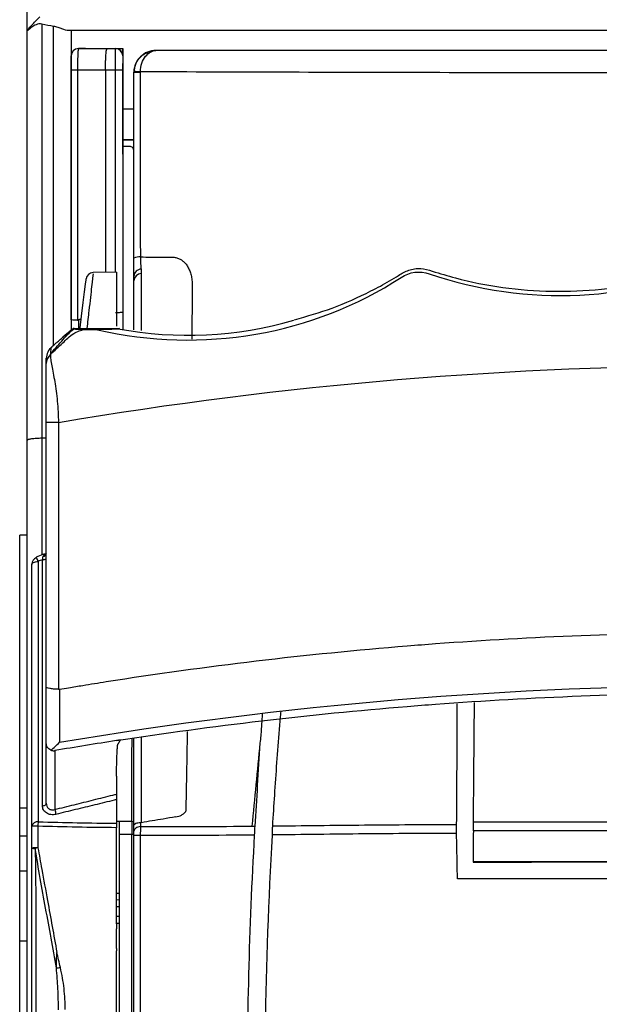
# Model space of a CAD drawing. Extents: x -2553 to 16903, y -23821 to -11697.
# Drawn here: x 2747 to 2786, y -12155 to -12088 of the extents above; entities that cross this region are included whole.
import ezdxf

# ---------------------------------------------------------------- set-up
doc = ezdxf.new("R2010")
doc.units = 0
doc.layers.get('0').update_dxf_attribs({"linetype": 'CONTINUOUS'})
doc.layers.add('Kapcsolók', color=1, linetype='CONTINUOUS')

# ---------------------------------------------------------------- blocks, each defined once
blk = doc.blocks.new('ARS 1250')
at = {"linetype": 'Continuous'}
for p, q in [((2051.872, -12088.104), (2051.872, -12116.43)), ((2052.672, -12110.128), (2052.672, -12088.254)), ((2050.872, -12116.578), (2050.872, -12088.548)), ((2053.872, -12088.548), (2053.872, -12108.98)), ((2056.325, -12089.779), (2056.907, -12089.779)), ((2056.919, -12089.779), (2057.408, -12089.779)), ((2139.672, -12089.899), (2059.672, -12089.899)), ((2139.672, -12089.899), (2059.672, -12089.899)), ((2059.672, -12089.899), (2059.672, -12089.903)), ((2059.672, -12089.899), (2059.672, -12089.899)), ((2056.899, -12091.244), (2056.222, -12091.244)), ((2058.172, -12091.426), (2058.172, -12091.399)), ((2058.172, -12096.035), (2057.42, -12096.029)), ((2056.972, -12105.059), (2055.37, -12105.087)), ((2056.972, -12105.059), (2056.972, -12108.754)), ((2058.672, -12104.858), (2058.672, -12105.163)), ((2058.672, -12105.163), (2058.672, -12109.052)), ((2058.172, -12105.663), (2058.172, -12105.358)), ((2058.172, -12109.002), (2058.172, -12105.663)), ((2053.872, -12108.335), (2053.872, -12108.333)), ((2054.372, -12108.334), (2054.372, -12108.927)), ((2054.023, -12108.927), (2057.172, -12108.927)), ((2057.172, -12108.927), (2054.067, -12108.946)), ((2052.172, -12133.433), (2052.172, -12115.342)), ((2053.005, -12115.342), (2053.005, -12133.598)), ((2050.872, -12222.057), (2050.872, -12116.578)), ((2052.172, -12116.43), (2051.872, -12116.43)), ((2051.872, -12116.43), (2051.872, -12124.405)), ((2052.172, -12119.531), (2052.172, -12119.388)), ((2052.172, -12119.772), (2052.172, -12119.531)), ((2050.872, -12123.043), (2050.349, -12123.043)), ((2050.349, -12141.709), (2050.349, -12123.043)), ((2052.053, -12124.335), (2051.483, -12124.556)), ((2058.172, -12142.899), (2058.172, -12136.949)), ((2058.672, -12136.885), (2058.672, -12142.72)), ((2056.973, -12139.514), (2056.972, -12139.514)), ((2050.349, -12143.64), (2050.349, -12141.709)), ((2050.349, -12141.709), (2050.872, -12141.709)), ((2057.172, -12142.644), (2056.972, -12142.64)), ((2057.172, -12142.622), (2058.017, -12142.622)), ((2057.172, -12143.525), (2057.172, -12142.622)), ((2058.017, -12142.622), (2058.017, -12143.525)), ((2058.017, -12142.622), (2058.172, -12142.627)), ((2056.972, -12149.625), (2056.972, -12143.062)), ((2057.172, -12166.769), (2057.172, -12143.525)), ((2058.017, -12143.525), (2057.172, -12143.525)), ((2058.017, -12180.298), (2058.017, -12143.525)), ((2058.175, -12143.525), (2058.017, -12143.525)), ((2050.349, -12146.002), (2050.349, -12143.64)), ((2050.872, -12143.64), (2050.349, -12143.64)), ((2050.349, -12150.831), (2050.349, -12146.002)), ((2050.349, -12146.002), (2050.872, -12146.002)), ((2057.172, -12147.571), (2056.972, -12147.57)), ((2056.972, -12147.981), (2057.172, -12147.984)), ((2057.172, -12148.484), (2056.972, -12148.48)), ((2056.972, -12149.115), (2057.172, -12149.112)), ((2057.172, -12149.612), (2056.972, -12149.615)), ((2056.972, -12151.322), (2056.972, -12149.968)), ((2050.349, -12205.255), (2050.349, -12150.831)), ((2050.872, -12150.831), (2050.349, -12150.831)), ((2056.972, -12151.322), (2056.972, -12151.479)), ((2056.972, -12152.055), (2056.972, -12151.479)), ((2056.972, -12152.353), (2056.972, -12152.055)), ((2056.972, -12153.539), (2056.972, -12152.353)), ((2056.972, -12156.437), (2056.972, -12153.539))]:
    blk.add_line(p, q, dxfattribs=at)
at = {"linetype": 'Continuous', "flags": 128}
for points in [[(2054.859, -12089.779), (2054.782, -12089.779), (2054.371, -12089.78)], [(2054.486, -12108.879), (2054.585, -12108.072), (2054.698, -12107.145), (2054.789, -12106.408), (2054.853, -12105.884), (2054.889, -12105.59), (2054.897, -12105.526)], [(2054.085, -12108.901), (2053.462, -12109.38), (2053.303, -12109.517)], [(2051.91, -12124.735), (2051.963, -12124.73), (2052.013, -12124.722), (2052.058, -12124.709), (2052.097, -12124.694), (2052.129, -12124.676), (2052.153, -12124.655), (2052.167, -12124.634), (2052.172, -12124.611)], [(2051.172, -12125.056), (2051.18, -12125.019), (2051.205, -12124.982), (2051.244, -12124.948), (2051.297, -12124.918), (2051.363, -12124.892), (2051.438, -12124.871), (2051.521, -12124.856), (2051.61, -12124.848)], [(2051.905, -12141.573), (2051.959, -12141.566), (2052.009, -12141.554), (2052.056, -12141.536), (2052.096, -12141.513), (2052.128, -12141.486), (2052.153, -12141.456), (2052.167, -12141.423), (2052.172, -12141.39)], [(2058.62, -12142.982), (2058.53, -12142.993), (2058.445, -12143.014), (2058.368, -12143.045), (2058.301, -12143.084), (2058.246, -12143.13), (2058.206, -12143.181), (2058.181, -12143.237), (2058.172, -12143.294)]]:
    blk.add_lwpolyline(points, dxfattribs=at)
at = {"linetype": 'Continuous'}
for centre, radius, start, end in [((2054.372, -12090.28), 0.5, 90.1611, 180), ((2054.372, -12090.28), 0.5, 90.29094, 179.97799), ((2054.371, -12089.782), 0.00248, 90.31819, 122.7561), ((2056.907, -12090.279), 0.5, 0.04636, 89.99891), ((2056.908, -12090.279), 0.5, 0.04721, 89.99849), ((2059.672, -12091.399), 1.5, 89.99022, 179.99028), ((2054.206, -12095.708), 4.464, 88.74046, 94.2825), ((2057.026, -12096.803), 5.56, 86.15301, 91.30819), ((2058.507, -12095.704), 4.292, 88.67812, 94.46903), ((2058.207, -12097.48), 6.128, 86.26059, 90.30996), ((2058.512, -12104.696), 0.676, 81.95343, 120.1979), ((2055.394, -12105.587), 0.5, 93.07179, 173), ((2058.672, -12105.358), 0.5, 89.98214, 179.98328), ((2058.672, -12105.663), 0.5, 89.98299, 179.98242), ((2061.881, -12083.481), 25.902, 259.31289, 286.19236), ((2051.672, -12125.056), 0.5, 110.67778, 180), ((2050.242, -12125.291), 1.437, 17.94757, 29.27396), ((2051.918, -12124.261), 0.255, 278.05823, 355.08288), ((2052.014, -12124.214), 0.165, 288.76332, 344.53709), ((2058.002, -12140.713), 5.364, 191.86933, 195.51355), ((2051.577, -12143.073), 0.417, 84.26783, 165.64501), ((2054.135, -12143.026), 2.544, 171.66685, 178.58886), ((2051.498, -12151.304), 8.341, 89.35305, 92.23854), ((2058.505, -12152.45), 8.856, 89.36292, 92.15601), ((2051.498, -12153.756), 9.31, 89.41885, 92.00405), ((2051.365, -12143.936), 0.551, 249.54248, 273.78032), ((2053.484, -12154.248), 9.982, 100.92325, 102.04163), ((2052.156, -12143.513), 9.163, 274.40256, 276.13218)]:
    blk.add_arc(centre, radius, start, end, dxfattribs=at)
for points, degree in [([(2050.872, -12088.544), (2050.872, -12085.45), (2050.872, -12082.353), (2050.872, -12079.29)], 3), ([(2052.672, -12088.254), (2052.404, -12088.214), (2052.137, -12088.166), (2051.872, -12088.104)], 3), ([(2050.872, -12088.548), (2050.872, -12088.548), (2050.872, -12088.546), (2050.872, -12088.544)], 3), ([(2050.873, -12088.548), (2050.873, -12088.548), (2050.873, -12088.548), (2050.872, -12088.548)], 3), ([(2054.938, -12089.779), (2055.4, -12089.779), (2055.862, -12089.779), (2056.325, -12089.779)], 3), ([(2057.408, -12090.279), (2057.408, -12090.279), (2057.407, -12090.279), (2057.407, -12090.279)], 3), ([(2057.415, -12096.492), (2057.415, -12094.594), (2057.414, -12092.692), (2057.413, -12090.787)], 3), ([(2057.418, -12090.796), (2057.419, -12092.698), (2057.42, -12094.597), (2057.42, -12096.492)], 3), ([(2056.222, -12091.244), (2056.222, -12091.245), (2056.222, -12091.245), (2056.222, -12091.245)], 3), ([(2058.174, -12091.352), (2058.173, -12091.376), (2058.172, -12091.401), (2058.172, -12091.426)], 3), ([(2058.172, -12104.113), (2058.172, -12099.912), (2058.172, -12095.683), (2058.172, -12091.426)], 3), ([(2058.607, -12091.365), (2058.606, -12091.381), (2058.606, -12091.397), (2058.606, -12091.414)], 3), ([(2058.172, -12096.01), (2057.921, -12096.013), (2057.671, -12096.015), (2057.42, -12096.017)], 3), ([(2057.415, -12096.992), (2057.415, -12096.825), (2057.415, -12096.659), (2057.415, -12096.492)], 3), ([(2057.42, -12096.992), (2057.418, -12096.992), (2057.417, -12096.992), (2057.415, -12096.992)], 3), ([(2057.871, -12096.476), (2057.72, -12096.477), (2057.57, -12096.478), (2057.42, -12096.479)], 3), ([(2057.42, -12096.492), (2057.42, -12096.659), (2057.42, -12096.825), (2057.42, -12096.992)], 3), ([(2058.172, -12099.74), (2058.172, -12098.753), (2058.172, -12097.766), (2058.172, -12096.777)], 3), ([(2062.157, -12105.966), (2062.132, -12109.646)], 1), ([(2054.305, -12108.343), (2054.328, -12108.343), (2054.351, -12108.34), (2054.372, -12108.334)], 3), ([(2054.559, -12108.282), (2054.372, -12108.334)], 1), ([(2054.021, -12108.928), (2054.012, -12108.934), (2054.027, -12108.94), (2054.067, -12108.946)], 3), ([(2054.023, -12108.927), (2054.022, -12108.927), (2054.022, -12108.927), (2054.021, -12108.928)], 3), ([(2052.524, -12110.186), (2052.474, -12110.228), (2052.454, -12110.401), (2052.454, -12110.689)], 3), ([(2052.454, -12110.689), (2052.276, -12110.856), (2052.172, -12111.087), (2052.172, -12111.319)], 3), ([(2052.172, -12111.319), (2052.172, -12111.021), (2052.172, -12110.894), (2052.172, -12110.967)], 3), ([(2053.005, -12115.342), (2083.681, -12110.137), (2115.664, -12110.137), (2146.34, -12115.342)], 3), ([(2051.91, -12124.735), (2051.926, -12124.65), (2051.942, -12124.573), (2051.954, -12124.514)], 3), ([(2051.91, -12124.735), (2051.81, -12124.773), (2051.71, -12124.811), (2051.61, -12124.848)], 3), ([(2053.005, -12133.598), (2053.026, -12133.599), (2053.047, -12133.598), (2053.068, -12133.594)], 3), ([(2053.068, -12133.594), (2053.072, -12134.816), (2053.077, -12136.025), (2053.081, -12137.218)], 3), ([(2061.819, -12136.482), (2061.719, -12141.937)], 1), ([(2056.972, -12137.103), (2055.564, -12137.321), (2054.158, -12137.55), (2052.754, -12137.789)], 3), ([(2057.249, -12137.061), (2057.156, -12137.075), (2057.064, -12137.089), (2056.972, -12137.103)], 3), ([(2056.972, -12141.145), (2056.972, -12141.688), (2056.972, -12142.224), (2056.972, -12142.755)], 3), ([(2051.618, -12142.657), (2053.4, -12142.708), (2055.185, -12142.739), (2056.972, -12142.755)], 3), ([(2056.972, -12142.755), (2056.972, -12142.842), (2056.972, -12142.95), (2056.972, -12143.062)], 3), ([(2058.172, -12143.294), (2058.172, -12143.162), (2058.172, -12143.031), (2058.172, -12142.899)], 3), ([(2058.672, -12142.72), (2058.655, -12142.722), (2058.637, -12142.724), (2058.62, -12142.725)], 3), ([(2051.172, -12144.452), (2051.172, -12143.958), (2051.172, -12143.463), (2051.172, -12142.969)], 3), ([(2056.972, -12143.062), (2055.176, -12143.046), (2053.383, -12143.015), (2051.592, -12142.963)], 3), ([(2058.172, -12143.6), (2058.172, -12143.488), (2058.172, -12143.381), (2058.172, -12143.294)], 3), ([(2058.62, -12142.982), (2058.61, -12143.156), (2058.605, -12143.372), (2058.604, -12143.594)], 3), ([(2058.172, -12183.312), (2058.172, -12170.076), (2058.172, -12156.838), (2058.172, -12143.6)], 3), ([(2058.604, -12143.594), (2058.604, -12156.837), (2058.604, -12170.082), (2058.604, -12183.323)], 3), ([(2056.972, -12149.625), (2056.972, -12149.751), (2056.972, -12149.873), (2056.972, -12149.968)], 3), ([(2052.86, -12152.649), (2052.868, -12152.297), (2052.88, -12151.942), (2052.894, -12151.588)], 3), ([(2053.135, -12152.624), (2053.052, -12152.28), (2052.972, -12151.934), (2052.894, -12151.588)], 3)]:
    blk.add_open_spline(points, degree=degree, dxfattribs=at)
for points, knots in [([(2050.872, -12088.544), (2050.872, -12088.53), (2050.905, -12088.484), (2051.011, -12088.357), (2051.082, -12088.276), (2051.244, -12088.1), (2051.335, -12088.004), (2051.525, -12087.807), (2051.626, -12087.703), (2051.728, -12087.6)], [0, 0, 0, 0, 0.25, 0.25, 0.5, 0.5, 0.75, 0.75, 1, 1, 1, 1]), ([(2051.872, -12088.104), (2051.805, -12088.089), (2051.736, -12088.083), (2051.603, -12088.097), (2051.539, -12088.116), (2051.364, -12088.187), (2051.264, -12088.253), (2051.093, -12088.375), (2051.02, -12088.433), (2050.912, -12088.52), (2050.878, -12088.548), (2050.873, -12088.548)], [0, 0, 0, 0, 0.125, 0.125, 0.25, 0.25, 0.5, 0.5, 0.75, 0.75, 1, 1, 1, 1]), ([(2053.683, -12088.548), (2053.57, -12088.548), (2053.417, -12088.494), (2053.158, -12088.397), (2053.067, -12088.361), (2052.877, -12088.298), (2052.776, -12088.27), (2052.672, -12088.254)], [0, 0, 0, 0, 0.5, 0.5, 0.75, 0.75, 1, 1, 1, 1]), ([(2099.872, -12088.548), (2092.139, -12088.548), (2084.416, -12088.548), (2069.002, -12088.548), (2061.337, -12088.548), (2053.683, -12088.548)], [0, 0, 0, 0, 0.5, 0.5, 1, 1, 1, 1]), ([(2053.872, -12091.256), (2053.872, -12091.129), (2053.872, -12091.004), (2053.872, -12090.772), (2053.872, -12090.665), (2053.872, -12090.487), (2053.872, -12090.414), (2053.872, -12090.314), (2053.872, -12090.285), (2053.872, -12090.28)], [0, 0, 0, 0, 0.25, 0.25, 0.5, 0.5, 0.75, 0.75, 1, 1, 1, 1]), ([(2054.37, -12089.78), (2054.361, -12089.788), (2054.352, -12089.831), (2054.337, -12089.983), (2054.329, -12090.092), (2054.32, -12090.294), (2054.318, -12090.368), (2054.313, -12090.524), (2054.311, -12090.607), (2054.306, -12090.868), (2054.304, -12091.054), (2054.304, -12091.245)], [0, 0, 0, 0, 0.25, 0.25, 0.5, 0.5, 0.625, 0.625, 0.75, 0.75, 1, 1, 1, 1]), ([(2054.37, -12089.78), (2054.516, -12089.78), (2054.662, -12089.779), (2054.809, -12089.779), (2054.839, -12089.779), (2054.869, -12089.779), (2054.9, -12089.779), (2054.904, -12089.779), (2054.908, -12089.779), (2054.913, -12089.779), (2054.921, -12089.779), (2054.93, -12089.779), (2054.938, -12089.779)], [0, 0, 0, 0, 0.000439334, 0.000439334, 0.000439334, 0.0005305888, 0.0005305888, 0.0005305888, 0.0005434752, 0.0005434752, 0.0005434752, 0.0005686221, 0.0005686221, 0.0005686221, 0.0005686221]), ([(2056.222, -12091.244), (2056.223, -12091.049), (2056.225, -12090.858), (2056.233, -12090.592), (2056.237, -12090.507), (2056.244, -12090.349), (2056.248, -12090.273), (2056.263, -12090.071), (2056.274, -12089.963), (2056.298, -12089.817), (2056.312, -12089.779), (2056.325, -12089.779)], [0, 0, 0, 0, 0.25, 0.25, 0.375, 0.375, 0.5, 0.5, 0.75, 0.75, 1, 1, 1, 1]), ([(2056.899, -12091.244), (2056.899, -12091.049), (2056.899, -12090.857), (2056.9, -12090.504), (2056.9, -12090.341), (2056.902, -12090.139), (2056.902, -12090.078), (2056.903, -12089.972), (2056.903, -12089.927), (2056.905, -12089.817), (2056.906, -12089.779), (2056.907, -12089.779)], [0, 0, 0, 0, 0.25, 0.25, 0.5, 0.5, 0.625, 0.625, 0.75, 0.75, 1, 1, 1, 1]), ([(2057.407, -12090.279), (2057.406, -12090.279), (2057.405, -12090.304), (2057.403, -12090.401), (2057.402, -12090.473), (2057.4, -12090.743), (2057.399, -12090.995), (2057.399, -12091.256)], [0, 0, 0, 0, 0.25, 0.25, 0.5, 0.5, 1, 1, 1, 1]), ([(2057.408, -12090.279), (2057.408, -12090.205), (2057.408, -12090.132), (2057.408, -12090.059), (2057.408, -12090.012), (2057.408, -12089.966), (2057.408, -12089.919), (2057.408, -12089.904), (2057.408, -12089.888), (2057.408, -12089.873), (2057.408, -12089.862), (2057.408, -12089.852), (2057.408, -12089.842), (2057.408, -12089.835), (2057.408, -12089.828), (2057.408, -12089.821), (2057.408, -12089.816), (2057.408, -12089.812), (2057.408, -12089.807), (2057.408, -12089.804), (2057.408, -12089.801), (2057.408, -12089.798), (2057.408, -12089.796), (2057.408, -12089.794), (2057.408, -12089.791), (2057.408, -12089.79), (2057.408, -12089.789), (2057.408, -12089.787), (2057.408, -12089.786), (2057.408, -12089.785), (2057.408, -12089.785), (2057.408, -12089.784), (2057.408, -12089.783), (2057.408, -12089.783), (2057.408, -12089.782), (2057.408, -12089.782), (2057.408, -12089.781), (2057.408, -12089.781), (2057.408, -12089.781), (2057.408, -12089.781), (2057.408, -12089.78), (2057.408, -12089.78), (2057.408, -12089.78), (2057.408, -12089.78), (2057.408, -12089.78), (2057.408, -12089.78), (2057.408, -12089.78), (2057.408, -12089.779), (2057.408, -12089.779), (2057.408, -12089.779), (2057.408, -12089.779), (2057.408, -12089.779), (2057.408, -12089.779), (2057.408, -12089.779), (2057.408, -12089.779), (2057.408, -12089.779), (2057.408, -12089.779), (2057.408, -12089.779), (2057.408, -12089.779), (2057.408, -12089.779), (2057.408, -12089.779), (2057.408, -12089.779), (2057.408, -12089.779), (2057.408, -12089.779), (2057.408, -12089.779), (2057.408, -12089.779), (2057.408, -12089.779), (2057.408, -12089.779), (2057.408, -12089.779), (2057.408, -12089.779), (2057.408, -12089.779), (2057.408, -12089.779), (2057.408, -12089.779)], [0, 0, 0, 0, 0.0002195251, 0.0002195251, 0.0002195251, 0.0003595617, 0.0003595617, 0.0003595617, 0.0004059197, 0.0004059197, 0.0004059197, 0.0004369349, 0.0004369349, 0.0004369349, 0.0004576857, 0.0004576857, 0.0004576857, 0.0004715694, 0.0004715694, 0.0004715694, 0.000480859, 0.000480859, 0.000480859, 0.0004870751, 0.0004870751, 0.0004870751, 0.000491235, 0.000491235, 0.000491235, 0.0004940193, 0.0004940193, 0.0004940193, 0.0004958833, 0.0004958833, 0.0004958833, 0.0004971316, 0.0004971316, 0.0004971316, 0.000497968, 0.000497968, 0.000497968, 0.0004985288, 0.0004985288, 0.0004985288, 0.0004989053, 0.0004989053, 0.0004989053, 0.0004991585, 0.0004991585, 0.0004991585, 0.0004993291, 0.0004993291, 0.0004993291, 0.0004994447, 0.0004994447, 0.0004994447, 0.0004995233, 0.0004995233, 0.0004995233, 0.0004995774, 0.0004995774, 0.0004995774, 0.0004996306, 0.0004996306, 0.0004996306, 0.0004996533, 0.0004996533, 0.0004996533, 0.0004996765, 0.0004996765, 0.0004996765, 0.0004996893, 0.0004996893, 0.0004996893, 0.0004996893]), ([(2057.408, -12089.779), (2057.409, -12089.779), (2057.41, -12089.806), (2057.413, -12089.908), (2057.414, -12089.984), (2057.415, -12090.172), (2057.416, -12090.285), (2057.417, -12090.53), (2057.417, -12090.663), (2057.418, -12090.796)], [0, 0, 0, 0, 0.25, 0.25, 0.5, 0.5, 0.75, 0.75, 1, 1, 1, 1]), ([(2057.408, -12090.279), (2057.409, -12090.279), (2057.409, -12090.281), (2057.41, -12090.295), (2057.41, -12090.32), (2057.411, -12090.361), (2057.411, -12090.406), (2057.412, -12090.428)], [0, 0, 0, 0, 0.1675659, 0.3336168, 0.5011358, 0.750493, 1, 1, 1, 1]), ([(2058.174, -12091.352), (2058.184, -12091.144), (2058.238, -12090.943), (2058.414, -12090.581), (2058.535, -12090.424), (2058.818, -12090.169), (2058.976, -12090.073), (2059.316, -12089.94), (2059.494, -12089.906), (2059.672, -12089.903)], [0, 0, 0, 0, 0.25, 0.25, 0.5, 0.5, 0.75, 0.75, 1, 1, 1, 1]), ([(2058.607, -12091.365), (2058.614, -12091.157), (2058.652, -12090.955), (2058.778, -12090.592), (2058.864, -12090.434), (2059.065, -12090.176), (2059.177, -12090.079), (2059.419, -12089.944), (2059.545, -12089.908), (2059.672, -12089.903)], [0, 0, 0, 0, 0.25, 0.25, 0.5, 0.5, 0.75, 0.75, 1, 1, 1, 1]), ([(2057.412, -12090.428), (2057.412, -12090.445), (2057.412, -12090.477), (2057.412, -12090.533), (2057.413, -12090.603), (2057.413, -12090.688), (2057.413, -12090.754), (2057.413, -12090.787)], [0, 0, 0, 0, 0.167177, 0.332853, 0.499984, 0.749915, 1, 1, 1, 1]), ([(2053.872, -12108.333), (2053.872, -12105.526), (2053.872, -12102.698), (2053.872, -12098.429), (2053.872, -12097), (2053.872, -12094.135), (2053.872, -12092.696), (2053.872, -12091.256)], [0, 0, 0, 0, 0.5, 0.5, 0.75, 0.75, 1, 1, 1, 1]), ([(2054.304, -12091.245), (2054.304, -12092.686), (2054.304, -12094.127), (2054.304, -12096.997), (2054.304, -12098.426), (2054.305, -12102.702), (2054.305, -12105.532), (2054.305, -12108.343)], [0, 0, 0, 0, 0.25, 0.25, 0.5, 0.5, 1, 1, 1, 1]), ([(2056.222, -12091.245), (2055.721, -12091.245), (2055.22, -12091.245), (2054.719, -12091.245), (2054.581, -12091.245), (2054.442, -12091.245), (2054.304, -12091.245)], [0, 0, 0, 0, 0.001517138, 0.001517138, 0.001517138, 0.00193668, 0.00193668, 0.00193668, 0.00193668]), ([(2056.222, -12091.245), (2056.222, -12093.462), (2056.222, -12097.911), (2056.222, -12102.52), (2056.222, -12104.89), (2056.222, -12105.072)], [0, 0, 0, 0, 0.478536, 0.960005, 1, 1, 1, 1]), ([(2056.901, -12105.06), (2056.901, -12103.601), (2056.902, -12099.044), (2056.9, -12094.401), (2056.899, -12091.244)], [0, 0, 0, 0, 0.320164, 1, 1, 1, 1]), ([(2057.399, -12091.256), (2057.401, -12094.04), (2057.401, -12096.813), (2057.401, -12100.958), (2057.401, -12102.336), (2057.401, -12105.079), (2057.401, -12106.445), (2057.401, -12107.805)], [0, 0, 0, 0, 0.5, 0.5, 0.75, 0.75, 1, 1, 1, 1]), ([(2058.606, -12091.414), (2058.606, -12093.529), (2058.606, -12095.643), (2058.606, -12099.849), (2058.606, -12101.943), (2058.607, -12104.028)], [0, 0, 0, 0, 0.5, 0.5, 1, 1, 1, 1]), ([(2140.738, -12091.365), (2137.334, -12091.377), (2133.928, -12091.388), (2127.107, -12091.407), (2123.691, -12091.415), (2116.845, -12091.428), (2113.415, -12091.432), (2106.546, -12091.438), (2103.113, -12091.439), (2092.815, -12091.439), (2085.952, -12091.434), (2075.667, -12091.415), (2072.247, -12091.407), (2065.42, -12091.388), (2062.012, -12091.377), (2058.607, -12091.365)], [0, 0, 0, 0, 0.125, 0.125, 0.25, 0.25, 0.375, 0.375, 0.5, 0.5, 0.75, 0.75, 0.875, 0.875, 1, 1, 1, 1]), ([(2057.419, -12093.906), (2057.57, -12093.905), (2057.721, -12093.904), (2057.872, -12093.903), (2057.972, -12093.902), (2058.072, -12093.901), (2058.172, -12093.9)], [0.0035471868, 0.0035471868, 0.0035471868, 0.0035471868, 0.004, 0.004, 0.004, 0.00430085, 0.00430085, 0.00430085, 0.00430085]), ([(2057.422, -12096.492), (2057.422, -12096.492), (2057.421, -12096.492), (2057.42, -12096.492), (2057.42, -12096.492), (2057.42, -12096.492), (2057.42, -12096.492)], [0, 0, 0, 0, 0.0002314781, 0.0002314781, 0.0002314781, 0.0002849314, 0.0002849314, 0.0002849314, 0.0002849314]), ([(2057.422, -12109.014), (2057.422, -12107.561), (2057.422, -12103.44), (2057.422, -12099.222), (2057.422, -12096.492)], [0, 0, 0, 0, 0.3525551, 1, 1, 1, 1]), ([(2058.172, -12096.777), (2058.172, -12096.697), (2058.14, -12096.62), (2058.029, -12096.509), (2057.95, -12096.476), (2057.871, -12096.476)], [0, 0, 0, 0, 0.5, 0.5, 1, 1, 1, 1]), ([(2069.16, -12108.322), (2070.026, -12108.073), (2071.836, -12107.553), (2073.978, -12106.59), (2075.465, -12105.787), (2076.295, -12105.279), (2076.844, -12104.944), (2077.377, -12104.825), (2077.935, -12104.792), (2078.863, -12105.078), (2080.683, -12105.64), (2083.425, -12106.174), (2086.783, -12106.437), (2090.158, -12106.296), (2093.457, -12105.771), (2096.083, -12105.005), (2097.855, -12104.347), (2098.696, -12103.934), (2099.218, -12103.764), (2099.638, -12103.72), (2100.059, -12103.751), (2100.588, -12103.902), (2101.425, -12104.323), (2103.197, -12104.981), (2105.82, -12105.756), (2109.118, -12106.289), (2112.492, -12106.438), (2115.852, -12106.186), (2118.591, -12105.65), (2120.422, -12105.108), (2121.342, -12104.8), (2121.901, -12104.812), (2122.44, -12104.913), (2122.996, -12105.242), (2123.821, -12105.754), (2125.306, -12106.563), (2127.548, -12107.55), (2130.402, -12108.467), (2132.404, -12108.811), (2133.406, -12108.983)], [0, 0, 0, 0, 0.040463, 0.084609, 0.106828, 0.118048, 0.129838, 0.136019, 0.142193, 0.154315, 0.17889, 0.228154, 0.277993, 0.328027, 0.37745, 0.426146, 0.450418, 0.46259, 0.468746, 0.474958, 0.481166, 0.487309, 0.499479, 0.523757, 0.572459, 0.621882, 0.671916, 0.72175, 0.771004, 0.795594, 0.807761, 0.813952, 0.820133, 0.831913, 0.843133, 0.865361, 0.909517, 0.954717, 1, 1, 1, 1]), ([(2055.527, -12108.979), (2055.573, -12108.987), (2055.62, -12108.996), (2062.842, -12110.662), (2070.46, -12109.349), (2077.023, -12105.056), (2077.742, -12104.95), (2085.024, -12107.473), (2092.429, -12107.104), (2099.326, -12103.89), (2100.011, -12103.885), (2106.908, -12107.103), (2114.315, -12107.474), (2121.587, -12104.955), (2122.298, -12105.039), (2128.855, -12109.343), (2136.488, -12110.666), (2143.725, -12108.996), (2143.771, -12108.987), (2143.817, -12108.979)], [0.0422632, 0.0422632, 0.0422632, 0.0422632, 0.043659, 0.043659, 0.2614203, 0.2614203, 0.2816999, 0.2816999, 0.4906608, 0.4906608, 0.5097489, 0.5097489, 0.7187709, 0.7187709, 0.7386567, 0.7386567, 0.9568426, 0.9568426, 0.9582383, 0.9582383, 0.9582383, 0.9582383]), ([(2058.172, -12105.358), (2058.172, -12105.352), (2058.172, -12105.317), (2058.172, -12105.192), (2058.172, -12105.103), (2058.172, -12104.878), (2058.172, -12104.745), (2058.172, -12104.444), (2058.172, -12104.283), (2058.172, -12104.113)], [0, 0, 0, 0, 0.25, 0.25, 0.5, 0.5, 0.75, 0.75, 1, 1, 1, 1]), ([(2058.607, -12104.028), (2059.123, -12104.03), (2059.638, -12104.033), (2060.154, -12104.035), (2060.345, -12104.036), (2060.535, -12104.037), (2060.725, -12104.038)], [0.000438335, 0.000438335, 0.000438335, 0.000438335, 0.002000002, 0.002000002, 0.002000002, 0.002576052, 0.002576052, 0.002576052, 0.002576052]), ([(2058.607, -12104.028), (2058.61, -12104.257), (2058.618, -12104.464), (2058.642, -12104.764), (2058.657, -12104.85), (2058.672, -12104.858)], [0, 0, 0, 0, 0.5, 0.5, 1, 1, 1, 1]), ([(2060.725, -12104.038), (2060.769, -12104.039), (2060.856, -12104.041), (2060.982, -12104.058), (2061.103, -12104.086), (2061.218, -12104.124), (2061.327, -12104.173), (2061.43, -12104.233), (2061.527, -12104.304), (2061.618, -12104.385), (2061.703, -12104.478), (2061.782, -12104.581), (2061.885, -12104.74), (2061.997, -12104.968), (2062.091, -12105.275), (2062.149, -12105.611), (2062.154, -12105.845), (2062.157, -12105.966)], [0, 0, 0, 0, 0.0484421, 0.0951845, 0.1406033, 0.1851089, 0.229137, 0.2731383, 0.3175643, 0.3628542, 0.409423, 0.457653, 0.5078891, 0.6216699, 0.7400958, 0.8655393, 1, 1, 1, 1]), ([(2055.372, -12105.199), (2055.375, -12105.176), (2055.382, -12105.108), (2055.282, -12105.977), (2055.129, -12107.307), (2054.992, -12108.504), (2054.943, -12108.927)], [0, 0, 0, 0, 0.1623595, 0.4908953, 0.8200817, 1, 1, 1, 1]), ([(2056.901, -12107.817), (2057.035, -12107.817), (2057.164, -12107.815), (2057.347, -12107.811), (2057.4, -12107.808), (2057.401, -12107.805)], [0, 0, 0, 0, 0.5, 0.5, 1, 1, 1, 1]), ([(2057.401, -12107.805), (2057.403, -12108.127), (2057.404, -12108.519), (2057.406, -12108.911), (2057.406, -12108.981)], [0, 0, 0, 0, 0.821191, 1, 1, 1, 1]), ([(2054.305, -12108.343), (2054.184, -12108.343), (2054.072, -12108.341), (2053.916, -12108.338), (2053.872, -12108.336), (2053.872, -12108.333)], [0, 0, 0, 0, 0.5, 0.5, 1, 1, 1, 1]), ([(2052.454, -12110.689), (2052.705, -12110.379), (2052.961, -12110.076), (2053.358, -12109.631), (2053.488, -12109.481), (2053.761, -12109.193), (2053.905, -12109.056), (2054.067, -12108.946)], [0, 0, 0, 0, 0.5, 0.5, 0.75, 0.75, 1, 1, 1, 1]), ([(2052.454, -12110.689), (2052.738, -12110.423), (2053.013, -12110.168), (2053.532, -12109.689), (2053.762, -12109.441), (2054.279, -12109.121), (2054.542, -12109.024), (2054.818, -12108.979)], [0.00403036, 0.00403036, 0.00403036, 0.00403036, 0.01631959, 0.01631959, 0.02660777, 0.02660777, 0.03510375, 0.03510375, 0.03510375, 0.03510375]), ([(2052.524, -12110.186), (2052.614, -12110.109), (2052.771, -12109.975), (2052.998, -12109.781), (2053.163, -12109.639), (2053.289, -12109.531), (2053.388, -12109.446), (2053.505, -12109.341), (2053.648, -12109.214), (2053.817, -12109.069), (2053.949, -12108.977), (2054.021, -12108.928)], [0, 0, 0, 0, 0.187147, 0.324455, 0.465208, 0.525021, 0.581874, 0.668904, 0.769894, 0.874664, 1, 1, 1, 1]), ([(2054.067, -12108.946), (2054.112, -12108.953), (2054.189, -12108.959), (2054.372, -12108.968), (2054.444, -12108.971), (2054.612, -12108.976), (2054.71, -12108.978), (2054.818, -12108.979)], [0, 0, 0, 0, 0.5, 0.5, 0.75, 0.75, 1, 1, 1, 1]), ([(2054.818, -12108.979), (2054.93, -12108.981), (2055.051, -12108.982), (2055.294, -12108.982), (2055.415, -12108.981), (2055.527, -12108.979)], [0, 0, 0, 0, 0.5, 0.5, 1, 1, 1, 1]), ([(2055.527, -12108.979), (2055.625, -12108.978), (2055.71, -12108.976), (2055.883, -12108.973), (2055.969, -12108.971), (2056.223, -12108.965), (2056.39, -12108.962), (2056.708, -12108.954), (2056.862, -12108.949), (2057.05, -12108.942), (2057.104, -12108.939), (2057.177, -12108.933), (2057.192, -12108.93), (2057.172, -12108.927)], [0, 0, 0, 0, 0.125, 0.125, 0.25, 0.25, 0.5, 0.5, 0.75, 0.75, 0.875, 0.875, 1, 1, 1, 1]), ([(2052.564, -12110.178), (2052.441, -12110.272), (2052.343, -12110.392), (2052.208, -12110.663), (2052.172, -12110.815), (2052.172, -12110.967)], [0, 0, 0, 0, 0.5, 0.5, 1, 1, 1, 1]), ([(2052.454, -12110.689), (2052.454, -12110.792), (2052.462, -12110.909), (2052.492, -12111.169), (2052.514, -12111.311), (2052.569, -12111.623), (2052.603, -12111.794), (2052.676, -12112.16), (2052.713, -12112.355), (2052.821, -12112.968), (2052.883, -12113.426), (2052.967, -12114.364), (2052.991, -12114.851), (2053.005, -12115.342)], [0, 0, 0, 0, 0.125, 0.125, 0.25, 0.25, 0.375, 0.375, 0.5, 0.5, 0.75, 0.75, 1, 1, 1, 1]), ([(2052.172, -12115.342), (2052.172, -12114.935), (2052.172, -12114.537), (2052.172, -12113.755), (2052.172, -12113.367), (2052.172, -12112.828), (2052.172, -12112.655), (2052.172, -12112.322), (2052.172, -12112.164), (2052.172, -12111.876), (2052.172, -12111.745), (2052.172, -12111.509), (2052.172, -12111.406), (2052.172, -12111.319)], [0, 0, 0, 0, 0.25, 0.25, 0.5, 0.5, 0.625, 0.625, 0.75, 0.75, 0.875, 0.875, 1, 1, 1, 1]), ([(2053.005, -12115.342), (2052.775, -12115.342), (2052.559, -12115.342), (2052.257, -12115.342), (2052.172, -12115.342), (2052.172, -12115.342)], [0, 0, 0, 0, 0.5, 0.5, 1, 1, 1, 1]), ([(2051.872, -12116.43), (2051.74, -12116.43), (2051.609, -12116.434), (2051.366, -12116.449), (2051.255, -12116.46), (2051.072, -12116.487), (2050.998, -12116.504), (2050.899, -12116.539), (2050.872, -12116.559), (2050.872, -12116.578)], [0, 0, 0, 0, 0.25, 0.25, 0.5, 0.5, 0.75, 0.75, 1, 1, 1, 1]), ([(2051.954, -12124.514), (2051.959, -12124.494), (2051.975, -12124.438), (2052.01, -12124.391), (2052.059, -12124.379), (2052.07, -12124.377)], [0, 0, 0, 0, 0.288931, 0.836081, 1, 1, 1, 1]), ([(2051.172, -12142.969), (2051.172, -12141.595), (2051.172, -12140.188), (2051.172, -12137.309), (2051.172, -12135.841), (2051.172, -12131.357), (2051.172, -12128.261), (2051.172, -12125.056)], [0, 0, 0, 0, 0.25, 0.25, 0.5, 0.5, 1, 1, 1, 1]), ([(2051.61, -12124.848), (2051.611, -12128.034), (2051.612, -12131.112), (2051.615, -12137.055), (2051.617, -12139.925), (2051.618, -12142.657)], [0, 0, 0, 0, 0.5, 0.5, 1, 1, 1, 1]), ([(2051.905, -12141.573), (2051.906, -12140.274), (2051.906, -12138.945), (2051.907, -12136.236), (2051.907, -12134.857), (2051.908, -12132.046), (2051.909, -12130.613), (2051.909, -12127.707), (2051.91, -12126.232), (2051.91, -12124.735)], [0, 0, 0, 0, 0.25, 0.25, 0.5, 0.5, 0.75, 0.75, 1, 1, 1, 1]), ([(2053.068, -12133.594), (2053.279, -12133.558), (2053.49, -12133.523), (2054.023, -12133.434), (2054.344, -12133.381), (2055.2, -12133.241), (2055.733, -12133.155), (2063.088, -12131.999), (2069.968, -12131.183), (2077.524, -12130.57), (2078.168, -12130.52), (2085.45, -12129.98), (2092.114, -12129.723), (2099.387, -12129.7), (2099.996, -12129.7), (2107.272, -12129.724), (2113.938, -12129.982), (2121.209, -12130.523), (2121.841, -12130.572), (2129.397, -12131.185), (2136.291, -12132.003), (2143.643, -12133.16), (2144.161, -12133.244), (2145, -12133.381), (2145.322, -12133.434), (2145.855, -12133.523), (2146.066, -12133.558), (2146.277, -12133.594)], [0.0095586, 0.0095586, 0.0095586, 0.0095586, 0.0163196, 0.0163196, 0.0266078, 0.0266078, 0.043659, 0.043659, 0.2614203, 0.2614203, 0.2816999, 0.2816999, 0.4906608, 0.4906608, 0.5097489, 0.5097489, 0.7187709, 0.7187709, 0.7386567, 0.7386567, 0.9568426, 0.9568426, 0.9733922, 0.9733922, 0.9836804, 0.9836804, 0.9904414, 0.9904414, 0.9904414, 0.9904414]), ([(2053.005, -12133.598), (2052.888, -12133.595), (2052.777, -12133.589), (2052.572, -12133.569), (2052.482, -12133.556), (2052.331, -12133.526), (2052.272, -12133.509), (2052.193, -12133.472), (2052.172, -12133.453), (2052.172, -12133.433)], [0, 0, 0, 0, 0.25, 0.25, 0.5, 0.5, 0.75, 0.75, 1, 1, 1, 1]), ([(2052.172, -12137.306), (2052.172, -12136.986), (2052.172, -12136.667), (2052.172, -12136.026), (2052.172, -12135.705), (2052.172, -12134.737), (2052.172, -12134.087), (2052.172, -12133.433)], [0, 0, 0, 0, 0.25, 0.25, 0.5, 0.5, 1, 1, 1, 1]), ([(2052.488, -12137.755), (2052.385, -12137.717), (2052.305, -12137.648), (2052.199, -12137.489), (2052.172, -12137.397), (2052.172, -12137.306)], [0, 0, 0, 0, 0.5, 0.5, 1, 1, 1, 1]), ([(2052.172, -12141.39), (2052.172, -12140.772), (2052.172, -12140.215), (2052.172, -12139.472), (2052.172, -12139.241), (2052.172, -12138.825), (2052.172, -12138.637), (2052.172, -12138.302), (2052.172, -12138.155), (2052.172, -12137.908), (2052.172, -12137.809), (2052.172, -12137.657), (2052.172, -12137.605), (2052.172, -12137.562), (2052.172, -12137.556), (2052.172, -12137.546), (2052.172, -12137.464), (2052.172, -12137.382), (2052.172, -12137.306)], [0, 0, 0, 0, 0.125, 0.125, 0.1875, 0.1875, 0.25, 0.25, 0.3125, 0.3125, 0.375, 0.375, 0.4375, 0.4375, 0.46875, 0.46875, 0.5, 1, 1, 1, 1]), ([(2052.488, -12137.755), (2052.577, -12137.69), (2052.673, -12137.609), (2052.872, -12137.427), (2052.977, -12137.325), (2053.081, -12137.218)], [0, 0, 0, 0, 0.5, 0.5, 1, 1, 1, 1]), ([(2056.972, -12139.541), (2056.981, -12139.076), (2056.991, -12138.682), (2057.006, -12138.195), (2057.012, -12138.05), (2057.023, -12137.802), (2057.029, -12137.699), (2057.04, -12137.532), (2057.046, -12137.468), (2057.055, -12137.403), (2057.058, -12137.387), (2057.064, -12137.365), (2057.067, -12137.361), (2057.082, -12137.336), (2057.093, -12137.316), (2057.153, -12137.218), (2057.201, -12137.139), (2057.249, -12137.061)], [0, 0, 0, 0, 0.125, 0.125, 0.1875, 0.1875, 0.25, 0.25, 0.3125, 0.3125, 0.34375, 0.34375, 0.375, 0.375, 0.5, 0.5, 1, 1, 1, 1]), ([(2058.017, -12142.622), (2058.023, -12141.089), (2058.031, -12139.258), (2058.037, -12137.288), (2058.038, -12136.967)], [0, 0, 0, 0, 0.836932, 1, 1, 1, 1]), ([(2052.488, -12137.755), (2052.516, -12137.767), (2052.545, -12137.776), (2052.574, -12137.783), (2052.593, -12137.787), (2052.613, -12137.79), (2052.634, -12137.793), (2052.647, -12137.794), (2052.66, -12137.795), (2052.675, -12137.795), (2052.689, -12137.795), (2052.703, -12137.795), (2052.72, -12137.794), (2052.726, -12137.793), (2052.732, -12137.793), (2052.738, -12137.792), (2052.744, -12137.791), (2052.749, -12137.79), (2052.754, -12137.789)], [0, 0, 0, 0, 0.0001261061, 0.0001261061, 0.0001261061, 0.0002117453, 0.0002117453, 0.0002117453, 0.0002674767, 0.0002674767, 0.0002674767, 0.0003236984, 0.0003236984, 0.0003236984, 0.0003428876, 0.0003428876, 0.0003428876, 0.0003589179, 0.0003589179, 0.0003589179, 0.0003589179]), ([(2052.754, -12137.789), (2052.754, -12137.866), (2052.753, -12137.943), (2052.752, -12138.026), (2052.752, -12138.031), (2052.752, -12138.04), (2052.752, -12138.043), (2052.752, -12138.065), (2052.752, -12138.106), (2052.752, -12138.237), (2052.752, -12138.327), (2052.751, -12138.56), (2052.752, -12138.704), (2052.752, -12139.032), (2052.752, -12139.219), (2052.752, -12139.636), (2052.752, -12139.869), (2052.752, -12140.621), (2052.752, -12141.186), (2052.753, -12141.816)], [0, 0, 0, 0, 0.5, 0.5, 0.53125, 0.53125, 0.5625, 0.5625, 0.625, 0.625, 0.6875, 0.6875, 0.75, 0.75, 0.8125, 0.8125, 0.875, 0.875, 1, 1, 1, 1]), ([(2056.972, -12139.541), (2056.972, -12139.692), (2056.972, -12140.08), (2056.972, -12140.505), (2056.972, -12140.768)], [0.84695238, 0.84695238, 0.84695238, 0.84695238, 0.88320263, 0.93613149, 0.93613149, 0.93613149, 0.93613149]), ([(2052.753, -12141.816), (2053.195, -12141.707), (2053.637, -12141.598), (2054.08, -12141.488), (2054.522, -12141.378), (2054.964, -12141.268), (2055.406, -12141.158), (2055.849, -12141.048), (2056.291, -12140.938), (2056.733, -12140.828), (2056.813, -12140.808), (2056.892, -12140.788), (2056.972, -12140.768), (2056.972, -12140.768), (2056.972, -12140.768), (2056.972, -12140.768)], [0, 0, 0, 0, 0.001368397, 0.001368397, 0.001368397, 0.002736822, 0.002736822, 0.002736822, 0.004105267, 0.004105267, 0.004105267, 0.004352173, 0.004352173, 0.004352173, 0.004352233, 0.004352233, 0.004352233, 0.004352233]), ([(2056.972, -12140.768), (2056.972, -12140.823), (2056.972, -12140.89), (2056.972, -12141.025), (2056.972, -12141.091), (2056.972, -12141.145)], [0, 0, 0, 0, 0.5, 0.5, 1, 1, 1, 1]), ([(2052.172, -12141.39), (2052.172, -12141.458), (2052.185, -12141.526), (2052.238, -12141.65), (2052.279, -12141.707), (2052.386, -12141.796), (2052.454, -12141.827), (2052.601, -12141.85), (2052.679, -12141.842), (2052.753, -12141.816)], [0, 0, 0, 0, 0.25, 0.25, 0.5, 0.5, 0.75, 0.75, 1, 1, 1, 1]), ([(2056.972, -12141.145), (2056.921, -12141.157), (2056.87, -12141.17), (2056.819, -12141.182), (2056.376, -12141.29), (2055.934, -12141.397), (2055.491, -12141.505), (2055.048, -12141.612), (2054.605, -12141.72), (2054.162, -12141.827), (2053.719, -12141.934), (2053.276, -12142.041), (2052.833, -12142.148)], [0, 0, 0, 0, 0.000158, 0.000158, 0.000158, 0.001526597, 0.001526597, 0.001526597, 0.002895268, 0.002895268, 0.002895268, 0.00426401, 0.00426401, 0.00426401, 0.00426401]), ([(2052.833, -12142.148), (2052.717, -12142.176), (2052.596, -12142.182), (2052.368, -12142.15), (2052.262, -12142.11), (2052.088, -12141.998), (2052.02, -12141.924), (2051.928, -12141.759), (2051.905, -12141.667), (2051.905, -12141.573)], [0, 0, 0, 0, 0.25, 0.25, 0.5, 0.5, 0.75, 0.75, 1, 1, 1, 1]), ([(2061.029, -12142.326), (2061.17, -12142.302), (2061.305, -12142.26), (2061.487, -12142.161), (2061.543, -12142.123), (2061.642, -12142.037), (2061.685, -12141.987), (2061.719, -12141.937)], [0, 0, 0, 0, 0.5, 0.5, 0.75, 0.75, 1, 1, 1, 1]), ([(2058.62, -12142.725), (2058.494, -12142.73), (2058.377, -12142.752), (2058.216, -12142.816), (2058.172, -12142.858), (2058.172, -12142.899)], [0, 0, 0, 0, 0.5, 0.5, 1, 1, 1, 1]), ([(2058.62, -12142.725), (2058.62, -12142.726), (2058.62, -12142.727), (2058.62, -12142.728), (2058.62, -12142.813), (2058.62, -12142.898), (2058.62, -12142.982)], [-0.0000043818, -0.0000043818, -0.0000043818, -0.0000043818, 0, 0, 0, 0.0003251417, 0.0003251417, 0.0003251417, 0.0003251417]), ([(2061.029, -12142.326), (2060.743, -12142.373), (2060.458, -12142.421), (2060.172, -12142.468), (2059.672, -12142.552), (2059.172, -12142.635), (2058.672, -12142.72)], [-0.000868378, -0.000868378, -0.000868378, -0.000868378, 0, 0, 0, 0.001520908, 0.001520908, 0.001520908, 0.001520908]), ([(2051.592, -12142.963), (2051.592, -12143.297), (2051.592, -12143.63), (2051.592, -12143.963), (2051.592, -12144.124), (2051.592, -12144.286), (2051.592, -12144.447)], [0, 0, 0, 0, 0.001, 0.001, 0.001, 0.001483733, 0.001483733, 0.001483733, 0.001483733]), ([(2051.172, -12213.607), (2051.172, -12202.115), (2051.172, -12190.604), (2051.172, -12173.312), (2051.172, -12167.544), (2051.172, -12158.887), (2051.172, -12156.001), (2051.172, -12151.67), (2051.172, -12150.227), (2051.172, -12148.061), (2051.172, -12147.339), (2051.172, -12145.895), (2051.172, -12145.173), (2051.172, -12144.452)], [0, 0, 0, 0, 0.5, 0.5, 0.75, 0.75, 0.875, 0.875, 0.9375, 0.9375, 0.96875, 0.96875, 1, 1, 1, 1]), ([(2051.401, -12144.486), (2051.415, -12144.847), (2051.422, -12145.208), (2051.433, -12145.93), (2051.437, -12146.291), (2051.446, -12147.375), (2051.449, -12148.097), (2051.458, -12150.263), (2051.46, -12151.708), (2051.466, -12156.04), (2051.467, -12158.927), (2051.471, -12167.586), (2051.472, -12173.356), (2051.474, -12190.653), (2051.475, -12202.168), (2051.475, -12213.663)], [0, 0, 0, 0, 0.015625, 0.015625, 0.03125, 0.03125, 0.0625, 0.0625, 0.125, 0.125, 0.25, 0.25, 0.5, 0.5, 1, 1, 1, 1]), ([(2052.86, -12152.649), (2052.615, -12151.289), (2052.371, -12149.928), (2052.005, -12147.888), (2051.883, -12147.208), (2051.64, -12145.847), (2051.519, -12145.167), (2051.401, -12144.486)], [0, 0, 0, 0, 0.5, 0.5, 0.75, 0.75, 1, 1, 1, 1]), ([(2051.592, -12144.447), (2051.684, -12144.934), (2051.773, -12145.422), (2051.863, -12145.909), (2051.994, -12146.622), (2052.124, -12147.336), (2052.253, -12148.05), (2052.468, -12149.229), (2052.681, -12150.408), (2052.894, -12151.588)], [0, 0, 0, 0, 0.001488138, 0.001488138, 0.001488138, 0.003665704, 0.003665704, 0.003665704, 0.007263583, 0.007263583, 0.007263583, 0.007263583]), ([(2053.006, -12155.525), (2053.004, -12155.046), (2052.988, -12154.566), (2052.94, -12153.607), (2052.908, -12153.128), (2052.86, -12152.649)], [0, 0, 0, 0, 0.5, 0.5, 1, 1, 1, 1]), ([(2053.472, -12155.502), (2053.472, -12155.024), (2053.438, -12154.542), (2053.327, -12153.581), (2053.25, -12153.1), (2053.135, -12152.624)], [0, 0, 0, 0, 0.5, 0.5, 1, 1, 1, 1])]:
    blk.add_open_spline(points, degree=3, knots=knots, dxfattribs=at)
at = {"layer": 'Kapcsolók', "linetype": 'Continuous'}
blk.add_line((2081.382, -12145.401), (2081.382, -12145.426), dxfattribs=at)
at = {"layer": 'Kapcsolók', "linetype": 'Continuous', "flags": 128}
blk.add_lwpolyline([(2102.387, -12145.418), (2100.26, -12145.418), (2098.133, -12145.418), (2096.006, -12145.419), (2093.88, -12145.419), (2091.754, -12145.42), (2089.628, -12145.421), (2087.503, -12145.422), (2085.378, -12145.423)], dxfattribs=at)
at = {"layer": 'Kapcsolók', "linetype": 'Continuous'}
for points in [[(2053.081, -12137.218), (2083.708, -12132.03), (2115.637, -12132.03), (2146.263, -12137.218)], [(2066.459, -12142.954), (2066.577, -12141.118), (2066.697, -12139.221), (2066.82, -12137.27)], [(2080.253, -12143.447), (2080.251, -12143.224), (2080.252, -12143.008), (2080.257, -12142.834)], [(2081.401, -12143.27), (2081.403, -12143.047), (2081.405, -12142.832), (2081.406, -12142.66)], [(2066.431, -12143.567), (2063.818, -12143.591), (2061.209, -12143.606), (2058.604, -12143.594)], [(2058.62, -12142.982), (2061.229, -12142.994), (2063.842, -12142.978), (2066.459, -12142.954)], [(2066.431, -12143.567), (2066.437, -12143.344), (2066.447, -12143.128), (2066.459, -12142.954)], [(2067.623, -12143.555), (2067.623, -12143.564), (2067.622, -12143.573), (2067.622, -12143.582)], [(2081.401, -12143.27), (2081.395, -12143.98), (2081.389, -12144.691), (2081.382, -12145.401)], [(2117.962, -12145.401), (2105.769, -12145.391), (2093.576, -12145.391), (2081.382, -12145.401)], [(2081.382, -12145.426), (2082.714, -12145.425), (2084.046, -12145.424), (2085.378, -12145.423)], [(2103.51, -12146.562), (2095.773, -12146.563), (2088.034, -12146.564), (2080.312, -12146.562)]]:
    blk.add_open_spline(points, degree=3, dxfattribs=at)
for points, knots in [([(2056.972, -12137.103), (2063.561, -12136.085), (2070.204, -12135.305), (2077.521, -12134.711), (2078.165, -12134.661), (2085.446, -12134.121), (2092.11, -12133.864), (2099.384, -12133.842), (2099.993, -12133.842), (2107.269, -12133.866), (2113.935, -12134.124), (2121.206, -12134.664), (2121.838, -12134.713), (2129.395, -12135.327), (2136.289, -12136.145), (2143.642, -12137.303), (2144.16, -12137.386), (2145, -12137.523), (2145.322, -12137.576), (2145.992, -12137.688), (2146.34, -12137.747), (2146.688, -12137.806)], [0.0511668, 0.0511668, 0.0511668, 0.0511668, 0.2614203, 0.2614203, 0.2816999, 0.2816999, 0.4906608, 0.4906608, 0.5097489, 0.5097489, 0.7187709, 0.7187709, 0.7386567, 0.7386567, 0.9568426, 0.9568426, 0.9733922, 0.9733922, 0.9836804, 0.9836804, 0.9948263, 0.9948263, 0.9948263, 0.9948263]), ([(2080.257, -12142.834), (2080.272, -12140.776), (2080.291, -12138.106), (2080.297, -12135.247), (2080.298, -12134.591)], [0, 0, 0, 0, 0.770541, 1, 1, 1, 1]), ([(2081.406, -12142.66), (2081.424, -12140.639), (2081.447, -12138.025), (2081.472, -12135.153), (2081.478, -12134.5)], [0, 0, 0, 0, 0.772876, 1, 1, 1, 1]), ([(2066.264, -12142.956), (2066.449, -12141.061), (2066.635, -12139.165), (2066.82, -12137.27), (2066.852, -12136.944), (2066.899, -12136.466), (2066.931, -12135.979), (2066.941, -12135.826), (2066.943, -12135.8), (2066.944, -12135.774), (2066.946, -12135.748), (2066.957, -12135.575), (2066.969, -12135.402), (2066.98, -12135.229)], [-3.972598, -3.972598, -3.972598, -3.972598, 0, 0, 0, 0.684962, 1, 1, 1, 1.053107, 1.053107, 1.053107, 1.408032, 1.408032, 1.408032, 1.408032]), ([(2068.215, -12135.087), (2068.2, -12135.261), (2068.185, -12135.434), (2068.17, -12135.607), (2068.168, -12135.628), (2068.166, -12135.648), (2068.164, -12135.669), (2068.154, -12135.796), (2068.075, -12136.699), (2067.952, -12138.334), (2067.794, -12140.549), (2067.706, -12141.971), (2067.664, -12142.672)], [-0.079621, -0.079621, -0.079621, -0.079621, -0.008441, -0.008441, -0.008441, 0, 0, 0, 0.052016, 0.371184, 0.69035, 1, 1, 1, 1]), ([(2067.664, -12142.672), (2067.663, -12142.673), (2067.663, -12142.675), (2067.663, -12142.676), (2067.658, -12142.765), (2067.653, -12142.854), (2067.649, -12142.942)], [0, 0, 0, 0, 0.000004958, 0.000004958, 0.000004958, 0.0003454745, 0.0003454745, 0.0003454745, 0.0003454745]), ([(2067.649, -12142.942), (2069.747, -12142.921), (2071.848, -12142.895), (2076.051, -12142.854), (2078.153, -12142.84), (2080.257, -12142.834)], [0, 0, 0, 0, 0.5, 0.5, 1, 1, 1, 1]), ([(2081.406, -12142.66), (2087.489, -12142.642), (2093.578, -12142.674), (2105.767, -12142.674), (2111.855, -12142.642), (2117.938, -12142.66)], [0, 0, 0, 0, 0.5, 0.5, 1, 1, 1, 1]), ([(2071.736, -12219.428), (2070.494, -12213.195), (2069.45, -12206.93), (2068.183, -12197.484), (2067.811, -12194.326), (2067.166, -12188.003), (2066.894, -12184.839), (2066.451, -12178.501), (2066.28, -12175.329), (2066.038, -12168.977), (2065.967, -12165.798), (2065.907, -12156.267), (2066.068, -12149.915), (2066.431, -12143.567)], [0, 0, 0, 0, 0.25, 0.25, 0.375, 0.375, 0.5, 0.5, 0.625, 0.625, 0.75, 0.75, 1, 1, 1, 1]), ([(2067.649, -12142.942), (2067.643, -12143.029), (2067.638, -12143.127), (2067.63, -12143.335), (2067.626, -12143.444), (2067.623, -12143.555)], [0, 0, 0, 0, 0.5, 0.5, 1, 1, 1, 1]), ([(2080.253, -12143.447), (2078.146, -12143.453), (2076.04, -12143.467), (2071.83, -12143.508), (2069.725, -12143.533), (2067.623, -12143.555)], [0, 0, 0, 0, 0.5, 0.5, 1, 1, 1, 1]), ([(2080.312, -12146.562), (2080.306, -12146.228), (2080.3, -12145.895), (2080.293, -12145.562), (2080.28, -12144.857), (2080.266, -12144.152), (2080.253, -12143.447)], [0, 0, 0, 0, 0.001, 0.001, 0.001, 0.003115743, 0.003115743, 0.003115743, 0.003115743]), ([(2117.944, -12143.27), (2111.859, -12143.253), (2105.768, -12143.285), (2093.576, -12143.285), (2087.486, -12143.253), (2081.401, -12143.27)], [0, 0, 0, 0, 0.5, 0.5, 1, 1, 1, 1]), ([(2067.622, -12143.582), (2067.118, -12152.365), (2067.001, -12161.168), (2067.409, -12174.358), (2067.642, -12178.75), (2068.136, -12185.329), (2068.325, -12187.52), (2068.752, -12191.897), (2068.99, -12194.083), (2069.25, -12196.266)], [0, 0, 0, 0, 0.5, 0.5, 0.75, 0.75, 0.875, 0.875, 1, 1, 1, 1])]:
    blk.add_open_spline(points, degree=3, knots=knots, dxfattribs=at)

msp = doc.modelspace()

# ---------------------------------------------------------------- block references
msp.add_blockref('ARS 1250', (696.472, 0))

doc.saveas('drawing.dxf')
